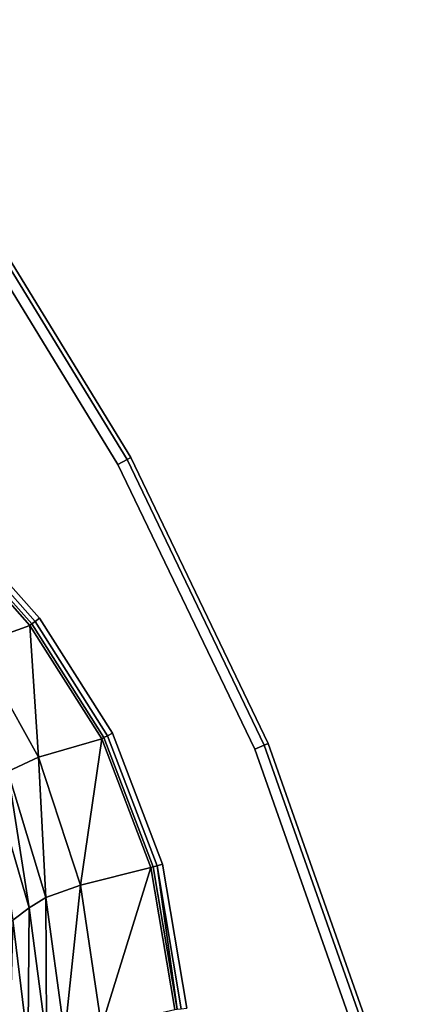
# Model space of a CAD drawing. Units: centimetres. Extents: x 0 to 135, y 0 to 135.
# Drawn here: x 118 to 134, y 44 to 85 of the extents above; entities that cross this region are included whole.
import ezdxf

# ---------------------------------------------------------------- set-up
doc = ezdxf.new("R2010")
doc.units = ezdxf.units.CM
doc.header["$MEASUREMENT"] = 0

msp = doc.modelspace()

# ---------------------------------------------------------------- linework, layer by layer
at = {"linetype": 'Continuous'}
for points, invisible_edges in [([(121.7566, 66.2833, 42), (92.0262, 92.0263, 42), (99.4668, 83.8662, 42), (121.7566, 66.2833, 42)], 13), ([(121.7566, 66.2833, 42), (106.9049, 88.0798, 42), (92.0262, 92.0263, 42), (121.7566, 66.2833, 42)], 15), ([(121.7566, 66.2833, 42), (114.8899, 77.4902, 42), (106.9049, 88.0798, 42), (121.7566, 66.2833, 42)], 12), ([(121.7566, 66.2833, 42), (99.4668, 83.8662, 42), (115.2643, 63.628, 42), (121.7566, 66.2833, 42)], 15), ([(122.1285, 66.4859, 41.8243), (115.2399, 77.7286, 41.8243), (114.8899, 77.4902, 42), (122.1285, 66.4859, 41.8243)], 12), ([(122.2826, 66.5699, 41.4), (115.3849, 77.8273, 41.4), (115.2399, 77.7286, 41.8243), (122.2826, 66.5699, 41.4)], 12), ([(115.2399, 77.7286, 41.8243), (122.1285, 66.4859, 41.8243), (122.2826, 66.5699, 41.4), (115.2399, 77.7286, 41.8243)], 12), ([(115.3849, 77.8273, 41.4), (122.2826, 66.5699, 41.4), (122.2826, 66.5699, 39), (115.3849, 77.8273, 41.4)], 12), ([(122.2826, 66.5699, 39), (115.3849, 77.8273, 39), (115.3849, 77.8273, 41.4), (122.2826, 66.5699, 39)], 12), ([(114.8899, 77.4902, 42), (121.7566, 66.2833, 42), (122.1285, 66.4859, 41.8243), (114.8899, 77.4902, 42)], 12), ([(127.7721, 54.7474, 41.8243), (122.1285, 66.4859, 41.8243), (121.7566, 66.2833, 42), (127.7721, 54.7474, 41.8243)], 12), ([(127.9342, 54.8147, 41.4), (122.2826, 66.5699, 41.4), (122.1285, 66.4859, 41.8243), (127.9342, 54.8147, 41.4)], 12), ([(122.1285, 66.4859, 41.8243), (127.7721, 54.7474, 41.8243), (127.9342, 54.8147, 41.4), (122.1285, 66.4859, 41.8243)], 12), ([(122.2826, 66.5699, 41.4), (127.9342, 54.8147, 41.4), (127.9342, 54.8147, 39), (122.2826, 66.5699, 41.4)], 12), ([(127.9342, 54.8147, 39), (122.2826, 66.5699, 39), (122.2826, 66.5699, 41.4), (127.9342, 54.8147, 39)], 12), ([(121.7566, 66.2833, 42), (115.2643, 63.628, 42), (118.5343, 59.9678, 42), (121.7566, 66.2833, 42)], 13), ([(121.7566, 66.2833, 42), (118.5343, 59.9678, 42), (121.5326, 55.2316, 42), (121.7566, 66.2833, 42)], 13), ([(121.7566, 66.2833, 42), (121.5326, 55.2316, 42), (123.586, 49.8474, 42), (121.7566, 66.2833, 42)], 13), ([(121.7566, 66.2833, 42), (127.3809, 54.5849, 42), (127.7721, 54.7474, 41.8243), (121.7566, 66.2833, 42)], 12), ([(134.4017, 0.5982, 42), (121.7566, 66.2833, 42), (123.586, 49.8474, 42), (134.4017, 0.5982, 42)], 15), ([(134.4017, 0.5982, 42), (131.639, 42.5208, 42), (121.7566, 66.2833, 42), (134.4017, 0.5982, 42)], 15), ([(131.639, 42.5208, 42), (127.3809, 54.5849, 42), (121.7566, 66.2833, 42), (131.639, 42.5208, 42)], 12), ([(115.2643, 63.628, 42), (115.1101, 63.4637, 41.9351), (118.3545, 59.832, 41.9351), (115.2643, 63.628, 42)], 12), ([(118.3545, 59.832, 41.9351), (118.5343, 59.9678, 42), (115.2643, 63.628, 42), (118.3545, 59.832, 41.9351)], 12), ([(114.9901, 63.3357, 41.7591), (114.9231, 63.2644, 41.5), (118.1364, 59.6673, 41.5), (114.9901, 63.3357, 41.7591)], 12), ([(115.9221, 58.8666, 31.7552), (118.1364, 59.6673, 41.5), (114.9231, 63.2644, 41.5), (115.9221, 58.8666, 31.7552)], 8), ([(115.1101, 63.4637, 41.9351), (114.9901, 63.3357, 41.7591), (118.2145, 59.7263, 41.7591), (115.1101, 63.4637, 41.9351)], 12), ([(118.1364, 59.6673, 41.5), (118.2145, 59.7263, 41.7591), (114.9901, 63.3357, 41.7591), (118.1364, 59.6673, 41.5)], 12), ([(118.2145, 59.7263, 41.7591), (118.3545, 59.832, 41.9351), (115.1101, 63.4637, 41.9351), (118.2145, 59.7263, 41.7591)], 12), ([(118.5343, 59.9678, 42), (118.3545, 59.832, 41.9351), (121.3311, 55.1308, 41.9351), (118.5343, 59.9678, 42)], 12), ([(121.3311, 55.1308, 41.9351), (121.5326, 55.2316, 42), (118.5343, 59.9678, 42), (121.3311, 55.1308, 41.9351)], 12), ([(118.1364, 59.6673, 41.5), (115.9221, 58.8666, 31.7552), (118.482, 54.253, 31.7552), (118.1364, 59.6673, 41.5)], 8), ([(118.2145, 59.7263, 41.7591), (118.1364, 59.6673, 41.5), (121.0868, 55.0084, 41.5), (118.2145, 59.7263, 41.7591)], 12), ([(118.482, 54.253, 31.7552), (121.0868, 55.0084, 41.5), (118.1364, 59.6673, 41.5), (118.482, 54.253, 31.7552)], 8), ([(118.3545, 59.832, 41.9351), (118.2145, 59.7263, 41.7591), (121.1743, 55.0522, 41.7591), (118.3545, 59.832, 41.9351)], 12), ([(121.0868, 55.0084, 41.5), (121.1743, 55.0522, 41.7591), (118.2145, 59.7263, 41.7591), (121.0868, 55.0084, 41.5)], 12), ([(121.1743, 55.0522, 41.7591), (121.3311, 55.1308, 41.9351), (118.3545, 59.832, 41.9351), (121.1743, 55.0522, 41.7591)], 12), ([(117.2198, 53.6562, 26.8831), (118.482, 54.253, 31.7552), (115.9221, 58.8666, 31.7552), (117.2198, 53.6562, 26.8831)], 8), ([(121.1743, 55.0522, 41.7591), (121.0868, 55.0084, 41.5), (123.105, 49.7164, 41.5), (121.1743, 55.0522, 41.7591)], 12), ([(121.3311, 55.1308, 41.9351), (121.1743, 55.0522, 41.7591), (123.1994, 49.7421, 41.7591), (121.3311, 55.1308, 41.9351)], 12), ([(123.105, 49.7164, 41.5), (123.1994, 49.7421, 41.7591), (121.1743, 55.0522, 41.7591), (123.105, 49.7164, 41.5)], 12), ([(121.5326, 55.2316, 42), (121.3311, 55.1308, 41.9351), (123.3687, 49.7882, 41.9351), (121.5326, 55.2316, 42)], 12), ([(123.1994, 49.7421, 41.7591), (123.3687, 49.7882, 41.9351), (121.3311, 55.1308, 41.9351), (123.1994, 49.7421, 41.7591)], 12), ([(123.3687, 49.7882, 41.9351), (123.586, 49.8474, 42), (121.5326, 55.2316, 42), (123.3687, 49.7882, 41.9351)], 12), ([(121.0868, 55.0084, 41.5), (118.482, 54.253, 31.7552), (120.2127, 48.9951, 31.7552), (121.0868, 55.0084, 41.5)], 8), ([(120.2127, 48.9951, 31.7552), (123.105, 49.7164, 41.5), (121.0868, 55.0084, 41.5), (120.2127, 48.9951, 31.7552)], 8), ([(132.0462, 42.638, 41.8243), (127.7721, 54.7474, 41.8243), (127.3809, 54.5849, 42), (132.0462, 42.638, 41.8243)], 12), ([(132.2149, 42.6866, 41.4), (127.9342, 54.8147, 41.4), (127.7721, 54.7474, 41.8243), (132.2149, 42.6866, 41.4)], 12), ([(127.7721, 54.7474, 41.8243), (132.0462, 42.638, 41.8243), (132.2149, 42.6866, 41.4), (127.7721, 54.7474, 41.8243)], 12), ([(127.9342, 54.8147, 41.4), (132.2149, 42.6866, 41.4), (132.2149, 42.6866, 39), (127.9342, 54.8147, 41.4)], 12), ([(132.2149, 42.6866, 39), (127.9342, 54.8147, 39), (127.9342, 54.8147, 41.4), (132.2149, 42.6866, 39)], 12), ([(118.482, 54.253, 31.7552), (117.2198, 53.6562, 26.8831), (118.7905, 48.4853, 26.8831), (118.482, 54.253, 31.7552)], 8), ([(118.7905, 48.4853, 26.8831), (120.2127, 48.9951, 31.7552), (118.482, 54.253, 31.7552), (118.7905, 48.4853, 26.8831)], 8), ([(127.3809, 54.5849, 42), (131.639, 42.5208, 42), (132.0462, 42.638, 41.8243), (127.3809, 54.5849, 42)], 12), ([(117.2198, 53.6562, 26.8831), (116.6328, 53.0947, 24.4474), (118.1063, 48.0508, 24.4474), (117.2198, 53.6562, 26.8831)], 8), ([(118.1063, 48.0508, 24.4474), (118.7905, 48.4853, 26.8831), (117.2198, 53.6562, 26.8831), (118.1063, 48.0508, 24.4474)], 8), ([(117.4278, 47.5557, 22.0118), (118.1063, 48.0508, 24.4474), (116.6328, 53.0947, 24.4474), (117.4278, 47.5557, 22.0118)], 8), ([(123.3687, 49.7882, 41.9351), (123.1994, 49.7421, 41.7591), (124.1868, 43.8908, 41.7591), (123.3687, 49.7882, 41.9351)], 8), ([(123.586, 49.8474, 42), (123.3687, 49.7882, 41.9351), (124.3611, 43.9111, 41.9351), (123.586, 49.8474, 42)], 12), ([(124.1868, 43.8908, 41.7591), (124.3611, 43.9111, 41.9351), (123.3687, 49.7882, 41.9351), (124.1868, 43.8908, 41.7591)], 8), ([(134.4017, 0.5982, 42), (123.586, 49.8474, 42), (124.5849, 43.9373, 42), (134.4017, 0.5982, 42)], 13), ([(124.3611, 43.9111, 41.9351), (124.5849, 43.9373, 42), (123.586, 49.8474, 42), (124.3611, 43.9111, 41.9351)], 12), ([(123.105, 49.7164, 41.5), (120.2127, 48.9951, 31.7552), (121.0737, 43.1815, 31.755), (123.105, 49.7164, 41.5)], 8), ([(121.0737, 43.1815, 31.755), (124.0897, 43.8794, 41.5), (123.105, 49.7164, 41.5), (121.0737, 43.1815, 31.755)], 8), ([(123.1994, 49.7421, 41.7591), (123.105, 49.7164, 41.5), (124.0897, 43.8794, 41.5), (123.1994, 49.7421, 41.7591)], 12), ([(124.0897, 43.8794, 41.5), (124.1868, 43.8908, 41.7591), (123.1994, 49.7421, 41.7591), (124.0897, 43.8794, 41.5)], 12), ([(120.2127, 48.9951, 31.7552), (118.7905, 48.4853, 26.8831), (119.5657, 42.8325, 26.8825), (120.2127, 48.9951, 31.7552)], 8), ([(119.5657, 42.8325, 26.8825), (121.0737, 43.1815, 31.755), (120.2127, 48.9951, 31.7552), (119.5657, 42.8325, 26.8825)], 8), ([(118.7905, 48.4853, 26.8831), (118.1063, 48.0508, 24.4474), (118.8118, 42.658, 24.4462), (118.7905, 48.4853, 26.8831)], 8), ([(118.8118, 42.658, 24.4462), (119.5657, 42.8325, 26.8825), (118.7905, 48.4853, 26.8831), (118.8118, 42.658, 24.4462)], 8), ([(118.1063, 48.0508, 24.4474), (117.4278, 47.5557, 22.0118), (118.0578, 42.4835, 22.01), (118.1063, 48.0508, 24.4474)], 8), ([(118.0578, 42.4835, 22.01), (118.8118, 42.658, 24.4462), (118.1063, 48.0508, 24.4474), (118.0578, 42.4835, 22.01)], 8), ([(117.3038, 42.3091, 19.5737), (118.0578, 42.4835, 22.01), (117.4278, 47.5557, 22.0118), (117.3038, 42.3091, 19.5737)], 8)]:
    msp.add_3dface(points, dxfattribs=dict(at, invisible_edges=invisible_edges))

doc.saveas('drawing.dxf')
